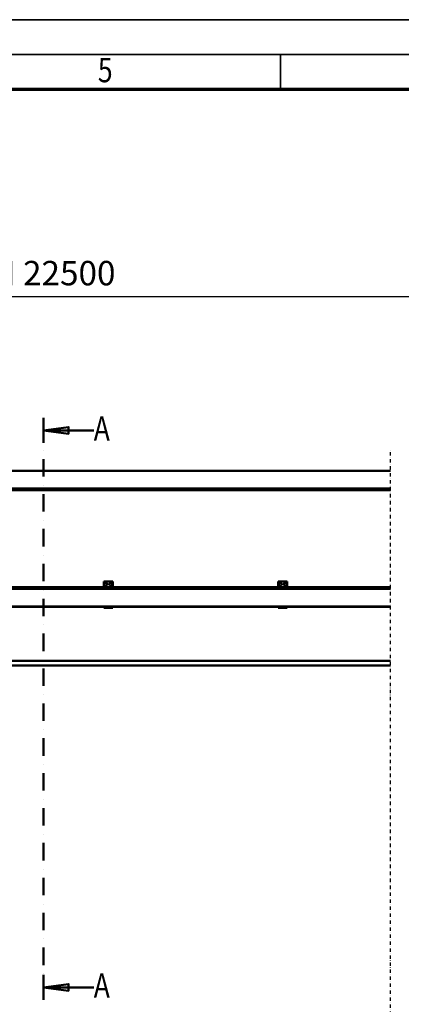
# Model space of a CAD drawing. Units: millimetres. Extents: x 0 to 24042, y 0 to 16800.
# Drawn here: x 8384 to 10573, y 11153 to 16800 of the extents above; entities that cross this region are included whole.
import ezdxf
from ezdxf.enums import TextEntityAlignment as Align

# ---------------------------------------------------------------- set-up
doc = ezdxf.new("R2010")
doc.units = ezdxf.units.MM
doc.header["$MEASUREMENT"] = 0
doc.linetypes.add('DASHDOT', pattern=[1.0001, 0.5, -0.25, 0.0001, -0.25])
for name, color, linetype, lineweight in [('(0)', 7, 'Continuous', 35), ('(1) Shape lines', 7, 'Continuous', 35), ('(3) Toolkit elements', 7, 'Continuous', 35), ('(4) Texts', 7, 'Continuous', 35), ('(6) Dimensions', 7, 'Continuous', 35), ('(9) Sheet', 7, 'Continuous', 35)]:
    doc.layers.add(name, color=color, linetype=linetype, lineweight=lineweight)
doc.styles.add('Arial', font='ARIAL.TTF')
doc.dimstyles.new('Vertex Style', dxfattribs={"dimscale": 40, "dimtxt": 0.18, "dimasz": 3.6, "dimexe": 1.8, "dimexo": 0.0625, "dimgap": 1.7, "dimtad": 1, "dimdec": 1, "dimdsep": 46, "dimtxsty": 'Arial', "dimblk1": 'CLOSED', "dimblk2": 'CLOSED', "dimsah": 1, "dimcen": 0.09, "dimdle": 1.8, "dimclrd": 9, "dimclre": 9, "dimadec": 1, "dimazin": 2, "dimtfac": 0.65, "dimtdec": 4, "dimtmove": 0, "dimatfit": 3, "dimfxl": 0, "dimtolj": 1, "dimtzin": 0, "dimlwd": 25, "dimlwe": 25, "dimarcsym": 0})

# ---------------------------------------------------------------- blocks, each defined once
blk = doc.blocks.new('_Closed')
at = {"color": 0, "linetype": 'ByBlock', "lineweight": -2}
for p, q in [((-1, 0.166667), (0, 0)), ((-1, 0.166667), (-1, -0.166667)), ((0, 0), (-1, -0.166667)), ((0, 0), (-1, 0))]:
    blk.add_line(p, q, dxfattribs=at)
blk = doc.blocks.new('*D2296')
at = {"layer": '(6) Dimensions', "color": 9, "lineweight": 25}
for p, q in [((2742.1, 14332.9), (2742.1, 15284.9)), ((13597.9, 14332.9), (13597.9, 15284.9)), ((2886.1, 15212.9), (13453.9, 15212.9))]:
    blk.add_line(p, q, dxfattribs=at)
at = {"layer": 'Defpoints', "color": 0}
for p in [(13597.9, 15212.9), (2742.1, 14212.9), (13597.9, 14212.9)]:
    blk.add_point(p, dxfattribs=at)
at = {"layer": '(6) Dimensions', "color": 9, "lineweight": 25, "xscale": 144, "yscale": 144, "zscale": 144, "rotation": 180}
blk.add_blockref('_Closed', (2742.1, 15212.9), dxfattribs=at)
at = {"layer": '(6) Dimensions', "color": 9, "lineweight": 25, "xscale": 144, "yscale": 144, "zscale": 144}
blk.add_blockref('_Closed', (13597.9, 15212.9), dxfattribs=at)
at = {"layer": '(6) Dimensions', "color": 0, "lineweight": 35, "insert": (8402.1, 15346.5), "char_height": 140, "attachment_point": 5, "style": 'Arial'}
blk.add_mtext('\\A1;SPAN 22500', dxfattribs=at)
blk = doc.blocks.new('MACRO_8_d5bc9747-44d3-41b5-9d76-4b3f8f51d1c9')
at = {"layer": '(3) Toolkit elements', "color": 7, "linetype": 'Continuous', "lineweight": 50, "ltscale": 120}
for p, q in [((8520.1, 14516.2), (8520.1, 14372.2)), ((8520.1, 11177.6), (8520.1, 11321.6))]:
    blk.add_line(p, q, dxfattribs=at)
at = {"layer": '(3) Toolkit elements', "color": 7, "linetype": 'DASHDOT', "lineweight": 50, "ltscale": 200}
blk.add_line((8520.1, 11177.6), (8520.1, 14516.2), dxfattribs=at)
at = {"layer": '(3) Toolkit elements', "color": 7, "linetype": 'Continuous', "lineweight": 50, "ltscale": 120}
for points in [[(8808.1, 14444.2), (8520.1, 14444.2), (8664.1, 14463), (8664.1, 14425.5), (8520.1, 14444.2)], [(8808.1, 11249.6), (8520.1, 11249.6), (8664.1, 11268.4), (8664.1, 11230.9), (8520.1, 11249.6)]]:
    blk.add_lwpolyline(points, dxfattribs=at)
blk = doc.blocks.new('MACRO_10_384e6e8f-12c6-45d1-8df5-1c3ff88ce768')
at = {"layer": '(0)', "color": 7, "linetype": 'DASHDOT', "lineweight": 25, "ltscale": 40}
blk.add_line((-3320, 2520), (-3320, 5921.1), dxfattribs=at)
at = {"layer": '(1) Shape lines', "color": 7, "linetype": 'Continuous', "lineweight": 50, "ltscale": 120}
for p, q in [((-3320, 5801.1), (-11320, 5801.1)), ((-3320, 5801), (-11319.9, 5801)), ((-3320, 5700), (-9272.9, 5700)), ((-9272.9, 5690), (-3320, 5690)), ((-4962.9, 5165), (-4912.9, 5165)), ((-4962.9, 5165), (-4962.9, 5133.6)), ((-4960.4, 5154.3), (-4952.9, 5158.7)), ((-4960.4, 5145.7), (-4960.4, 5154.3)), ((-4952.9, 5141.3), (-4960.4, 5145.7)), ((-4952.9, 5158.7), (-4945.4, 5154.3)), ((-4945.4, 5145.7), (-4952.9, 5141.3)), ((-4945.4, 5154.3), (-4945.4, 5145.7)), ((-4922.9, 5158.7), (-4930.4, 5154.3)), ((-4930.4, 5154.3), (-4930.4, 5145.7)), ((-4930.4, 5145.7), (-4922.9, 5141.3)), ((-4915.4, 5154.3), (-4922.9, 5158.7)), ((-4922.9, 5141.3), (-4915.4, 5145.7)), ((-4915.4, 5145.7), (-4915.4, 5154.3)), ((-4912.9, 5133.6), (-4912.9, 5165)), ((-3962.9, 5165), (-3912.9, 5165)), ((-3962.9, 5165), (-3962.9, 5133.6)), ((-3960.4, 5154.3), (-3952.9, 5158.7)), ((-3960.4, 5145.7), (-3960.4, 5154.3)), ((-3952.9, 5141.3), (-3960.4, 5145.7)), ((-3952.9, 5158.7), (-3945.4, 5154.3)), ((-3945.4, 5145.7), (-3952.9, 5141.3)), ((-3945.4, 5154.3), (-3945.4, 5145.7)), ((-3922.9, 5158.7), (-3930.4, 5154.3)), ((-3930.4, 5154.3), (-3930.4, 5145.7)), ((-3930.4, 5145.7), (-3922.9, 5141.3)), ((-3915.4, 5154.3), (-3922.9, 5158.7)), ((-3922.9, 5141.3), (-3915.4, 5145.7)), ((-3915.4, 5145.7), (-3915.4, 5154.3)), ((-3912.9, 5133.6), (-3912.9, 5165)), ((-3320, 5133.6), (-7026.6, 5133.6)), ((-3320, 5132.2), (-7026.6, 5132.2)), ((-3320, 5124.5), (-7026.6, 5124.5)), ((-3320, 5123.8), (-7026.6, 5123.8)), ((-3320, 5023), (-7090.9, 5023)), ((-4962.9, 5020), (-5912.9, 5020)), ((-4962.9, 5020), (-4912.9, 5020)), ((-4962.9, 5020), (-4962.9, 5015)), ((-4962.9, 5015), (-4912.9, 5015)), ((-3962.9, 5020), (-4912.9, 5020)), ((-4912.9, 5015), (-4912.9, 5020)), ((-3962.9, 5020), (-3912.9, 5020)), ((-3962.9, 5020), (-3962.9, 5015)), ((-3962.9, 5015), (-3912.9, 5015)), ((-3320, 5020), (-3912.9, 5020)), ((-3912.9, 5015), (-3912.9, 5020)), ((-3320, 4710), (-6012.9, 4710)), ((-6012.9, 4685), (-3320, 4685))]:
    blk.add_line(p, q, dxfattribs=at)
for centre, radius, start, end in [((-4952.9, 5150), 8.5, 151.9275, 208.0725), ((-4952.9, 5150), 8.5, 91.9275, 148.0725), ((-4952.9, 5150), 8.5, 211.9275, 268.0725), ((-4952.9, 5155), 5, 26.4233, 153.5767), ((-4952.9, 5145), 5, 206.4233, 333.5767), ((-4952.9, 5150), 8.5, 31.9275, 88.0725), ((-4952.9, 5150), 8.5, 271.9275, 328.0725), ((-4952.9, 5150), 8.5, 331.9275, 28.0725), ((-4922.9, 5150), 8.5, 151.9275, 208.0725), ((-4922.9, 5150), 8.5, 91.9275, 148.0725), ((-4922.9, 5150), 8.5, 211.9275, 268.0725), ((-4922.9, 5155), 5, 26.4233, 153.5767), ((-4922.9, 5145), 5, 206.4233, 333.5767), ((-4922.9, 5150), 8.5, 31.9275, 88.0725), ((-4922.9, 5150), 8.5, 271.9275, 328.0725), ((-4922.9, 5150), 8.5, 331.9275, 28.0725), ((-3952.9, 5150), 8.5, 151.9275, 208.0725), ((-3952.9, 5150), 8.5, 91.9275, 148.0725), ((-3952.9, 5150), 8.5, 211.9275, 268.0725), ((-3952.9, 5155), 5, 26.4233, 153.5767), ((-3952.9, 5145), 5, 206.4233, 333.5767), ((-3952.9, 5150), 8.5, 31.9275, 88.0725), ((-3952.9, 5150), 8.5, 271.9275, 328.0725), ((-3952.9, 5150), 8.5, 331.9275, 28.0725), ((-3922.9, 5150), 8.5, 151.9275, 208.0725), ((-3922.9, 5150), 8.5, 91.9275, 148.0725), ((-3922.9, 5150), 8.5, 211.9275, 268.0725), ((-3922.9, 5155), 5, 26.4233, 153.5767), ((-3922.9, 5145), 5, 206.4233, 333.5767), ((-3922.9, 5150), 8.5, 31.9275, 88.0725), ((-3922.9, 5150), 8.5, 271.9275, 328.0725), ((-3922.9, 5150), 8.5, 331.9275, 28.0725)]:
    blk.add_arc(centre, radius, start, end, dxfattribs=at)
blk = doc.blocks.new('GROUP_0_7a8d0fbf-d626-4e7a-bef2-31820234031a')
at = {"layer": '(9) Sheet', "color": 7, "lineweight": 35, "ltscale": 120}
for p, q in [((200, 16800), (23760, 16800)), ((23560, 16600), (600, 16600)), ((9880, 16404), (9880, 16602))]:
    blk.add_line(p, q, dxfattribs=at)
at = {"layer": '(9) Sheet', "color": 7, "lineweight": 70, "ltscale": 120}
blk.add_line((800, 16402), (23360, 16402), dxfattribs=at)
at = {"layer": '(9) Sheet', "color": 7, "lineweight": 35, "style": 'Arial', "width": 0.8}
blk.add_text('5', height=140, dxfattribs=at).set_placement((8831.9, 16397.4), align=Align.BOTTOM_LEFT)

msp = doc.modelspace()

# ---------------------------------------------------------------- block references
at = {"color": 7, "linetype": 'ByBlock'}
for name in ['GROUP_0_7a8d0fbf-d626-4e7a-bef2-31820234031a', 'MACRO_8_d5bc9747-44d3-41b5-9d76-4b3f8f51d1c9']:
    msp.add_blockref(name, (0, 0), dxfattribs=at)
at = {"color": 7, "linetype": 'ByBlock', "rotation": 360}
msp.add_blockref('MACRO_10_384e6e8f-12c6-45d1-8df5-1c3ff88ce768', (13830, 8411.9), dxfattribs=at)

# ---------------------------------------------------------------- texts
at = {"layer": '(4) Texts', "color": 9, "lineweight": 35, "style": 'Arial', "width": 0.8}
for p in [(8808.1, 14341), (8808.1, 11146.4)]:
    msp.add_text('A', height=140, dxfattribs=at).set_placement(p, align=Align.BOTTOM_LEFT)

# ---------------------------------------------------------------- dimensions: what is measured, and where the dimension line sits
at = {"layer": '(6) Dimensions', "color": 7, "lineweight": 35}
dim = msp.add_linear_dim(base=(13597.9, 15212.9), p1=(2742.1, 14212.9), p2=(13597.9, 14212.9), dimstyle='Vertex Style', override={"dimtxt": 3.5, "dimexo": 3, "dimgap": 1.53125, "dimdec": 0, "dimlfac": 2.072625, "dimpost": 'SPAN <>', "dimtxsty": 'Arial', "dimcen": 0}, dxfattribs=at)
dim.commit()
dim.dimension.update_dxf_attribs({"geometry": '*D2296', "text_midpoint": (8402.1, 15212.9), "dimtype": 160})

doc.saveas('drawing.dxf')
